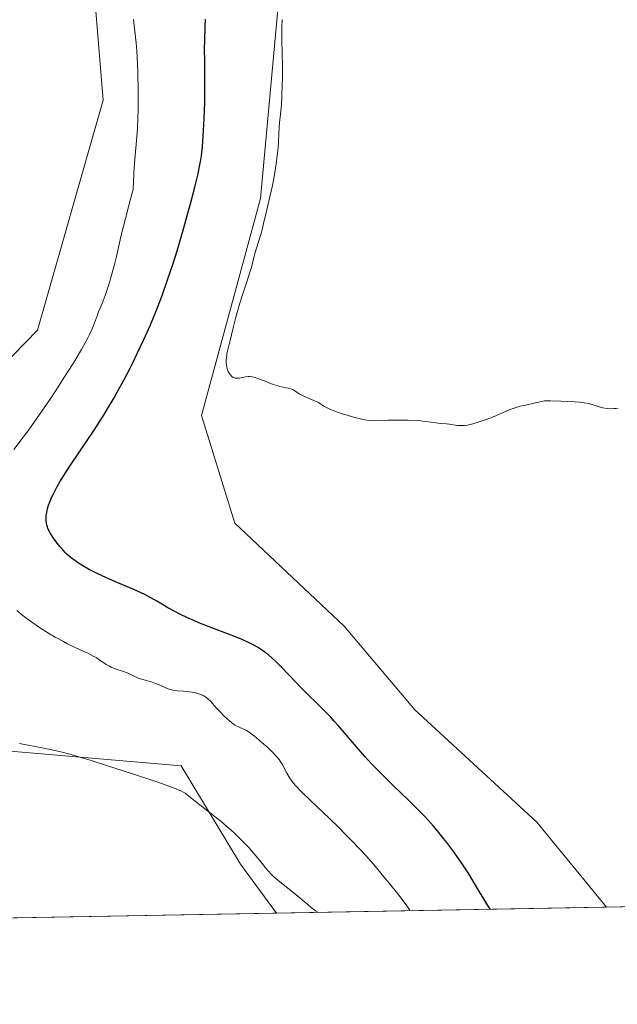
# Model space of a CAD drawing. Units: metres. Extents: x 625705 to 629192, y 4662470 to 4664845.
# Drawn here: x 626653 to 626766, y 4662470 to 4662656 of the extents above; entities that cross this region are included whole.
import ezdxf

# ---------------------------------------------------------------- set-up
doc = ezdxf.new("R2010")
doc.units = ezdxf.units.M
doc.header["$MEASUREMENT"] = 0
for name, color, linetype, lineweight in [('Comarca CxS', 133, 'Continuous', 0), ('Comunidad Autónoma CxS', 142, 'Continuous', 0), ('Cultivos herbáceos CxS', 92, 'Continuous', 0), ('Curva de nivel maestra', 36, 'Continuous', 30), ('Curva de nivel normal', 36, 'Continuous', 0), ('Espacio natural protegido', 2, 'Continuous', 13), ('Espacio natural protegido CxS', 2, 'Continuous', 0), ('Municipio CxS', 142, 'Continuous', 0), ('Provincia CxS', 1, 'Continuous', 0), ('Suelo desnudo', 252, 'Continuous', 0), ('Suelo desnudo CxS', 43, 'Continuous', 0)]:
    doc.layers.add(name, color=color, linetype=linetype, lineweight=lineweight)

# ---------------------------------------------------------------- blocks, each defined once
blk = doc.blocks.new('*U152')
at = {"layer": 'Suelo desnudo CxS', "color": 43, "linetype": 'Continuous', "lineweight": 0}
blk.add_polyline3d([(626688.53, 4662773.12, 383.33), (626699.68, 4662743.37, 382.47), (626700.35, 4662706.41, 379.78), (626702.3, 4662664.54, 379.64), (626698.44, 4662621.92, 379.18), (626687.3, 4662581.02, 379.31), (626693.58, 4662560.65, 378.82), (626714.21, 4662541.23, 378.3), (626727.56, 4662525.46, 378.03), (626750.61, 4662504.22, 378.03), (626763.76, 4662488.21, 377.46), (626701.46, 4662487.09, 363.01), (626694.62, 4662496.3, 363.97), (626683.47, 4662514.89, 366.17), (626640.12, 4662518.61, 363.31), (626619.06, 4662545.87, 363.6), (626618.23, 4662560.85, 363.02), (626640.12, 4662580.57, 364.71), (626656.33, 4662597.13, 365.83), (626668.72, 4662640.51, 367.53), (626662.52, 4662716.11, 368.77), (626651.38, 4662743.37, 369.29), (626637.75, 4662758.24, 369.38), (626582.54, 4662777.87, 370.3)], dxfattribs=at)
blk = doc.blocks.new('*U159')
at = {"layer": 'Cultivos herbáceos CxS', "color": 92, "linetype": 'Continuous', "lineweight": 0}
for points in [[(626772.79, 4662488.37, 377.36), (626763.76, 4662488.21, 377.46), (626750.61, 4662504.22, 378.03), (626727.56, 4662525.46, 378.03), (626714.21, 4662541.23, 378.3), (626693.58, 4662560.65, 378.82), (626687.3, 4662581.02, 379.31), (626698.44, 4662621.92, 379.18), (626702.3, 4662664.54, 379.64)], [(626651.38, 4662743.37, 369.29), (626662.52, 4662716.11, 368.77), (626668.72, 4662640.51, 367.53), (626656.33, 4662597.13, 365.83), (626640.12, 4662580.57, 364.71)], [(626640.12, 4662518.61, 363.31), (626683.47, 4662514.89, 366.17), (626694.62, 4662496.3, 363.97), (626701.46, 4662487.09, 363.01), (626614.09, 4662485.51, 362.87)]]:
    blk.add_polyline3d(points, dxfattribs=at)
blk = doc.blocks.new('*U168')
at = {"layer": 'Curva de nivel normal', "color": 36, "linetype": 'Continuous', "lineweight": 0}
for points in [[(626726.7, 4662487.54, 370), (626725.9, 4662488.63, 370), (626724.32, 4662490.73, 370), (626722.76, 4662492.7, 370), (626721.73, 4662493.95, 370), (626719.74, 4662496.3, 370), (626718.29, 4662497.94, 370), (626717.35, 4662498.96, 370), (626715.54, 4662500.87, 370), (626714.68, 4662501.76, 370), (626713.04, 4662503.4, 370), (626711.54, 4662504.86, 370), (626707.86, 4662508.35, 370), (626706.16, 4662510, 370), (626705.07, 4662511.13, 370), (626704.59, 4662511.68, 370), (626704.35, 4662511.99, 370), (626703.96, 4662512.54, 370), (626703.42, 4662513.47, 370), (626702.51, 4662515.18, 370), (626702.16, 4662515.78, 370), (626701.95, 4662516.07, 370), (626701.58, 4662516.53, 370), (626700.77, 4662517.38, 370), (626699.73, 4662518.38, 370), (626699.13, 4662518.92, 370), (626698.2, 4662519.74, 370), (626697.29, 4662520.49, 370), (626696.87, 4662520.81, 370), (626696.48, 4662521.09, 370), (626695.78, 4662521.52, 370), (626695.2, 4662521.82, 370), (626694.29, 4662522.22, 370), (626693.81, 4662522.45, 370), (626693.59, 4662522.58, 370), (626693.24, 4662522.83, 370), (626692.62, 4662523.33, 370), (626691.53, 4662524.33, 370), (626690.92, 4662524.92, 370), (626690.05, 4662525.84, 370), (626689.04, 4662527.02, 370), (626688.51, 4662527.53, 370), (626688.13, 4662527.84, 370), (626687.92, 4662527.97, 370), (626687.58, 4662528.16, 370), (626687.22, 4662528.33, 370), (626686.95, 4662528.42, 370), (626686.4, 4662528.59, 370), (626685.54, 4662528.77, 370), (626684.97, 4662528.86, 370), (626683.91, 4662528.97, 370), (626682.66, 4662529.05, 370), (626682.13, 4662529.11, 370), (626681.62, 4662529.21, 370), (626681.35, 4662529.29, 370), (626680.8, 4662529.5, 370), (626679.6, 4662530.04, 370), (626678.63, 4662530.44, 370), (626677.96, 4662530.66, 370), (626676.65, 4662531.02, 370), (626675.76, 4662531.29, 370), (626675.22, 4662531.51, 370), (626674.18, 4662532.01, 370), (626673.28, 4662532.41, 370), (626672.56, 4662532.67, 370), (626671, 4662533.21, 370), (626670.26, 4662533.51, 370), (626669.91, 4662533.67, 370), (626669.3, 4662534.03, 370), (626668.11, 4662534.84, 370), (626667.39, 4662535.3, 370), (626666.97, 4662535.54, 370), (626665.97, 4662536.05, 370), (626663.45, 4662537.22, 370), (626661.99, 4662537.93, 370), (626661.22, 4662538.32, 370), (626659.65, 4662539.19, 370), (626658.59, 4662539.81, 370), (626657.18, 4662540.68, 370), (626656.49, 4662541.13, 370), (626655, 4662542.16, 370), (626654.3, 4662542.67, 370), (626653.63, 4662543.18, 370), (626652.4, 4662544.17, 370)], [(626651.84, 4662574.58, 370), (626653.45, 4662576.65, 370), (626654.5, 4662578.06, 370), (626656.59, 4662580.98, 370), (626658.72, 4662584.1, 370), (626659.8, 4662585.73, 370), (626661.45, 4662588.28, 370), (626662.92, 4662590.62, 370), (626663.62, 4662591.78, 370), (626664.6, 4662593.45, 370), (626665.45, 4662594.97, 370), (626665.82, 4662595.66, 370), (626666.13, 4662596.28, 370), (626666.63, 4662597.37, 370), (626667.01, 4662598.29, 370), (626667.58, 4662599.83, 370), (626667.86, 4662600.55, 370), (626668.51, 4662602.14, 370), (626669.08, 4662603.65, 370), (626669.65, 4662605.34, 370), (626669.95, 4662606.32, 370), (626670.42, 4662607.94, 370), (626670.9, 4662609.75, 370), (626671.15, 4662610.73, 370), (626672.21, 4662615.27, 370), (626672.91, 4662618.15, 370), (626673.81, 4662621.63, 370), (626674.36, 4662623.63, 370), (626674.42, 4662625.14, 370), (626674.58, 4662627.85, 370), (626675.11, 4662634.31, 370), (626675.18, 4662635.25, 370), (626675.27, 4662637.07, 370), (626675.33, 4662638.83, 370), (626675.34, 4662639.99, 370), (626675.34, 4662642.28, 370), (626675.27, 4662645.71, 370), (626675.21, 4662647.39, 370), (626675.05, 4662649.79, 370), (626674.92, 4662651.3, 370), (626674.63, 4662654.01, 370), (626674.46, 4662655.74, 370)]]:
    blk.add_polyline3d(points, dxfattribs=at)
blk = doc.blocks.new('*U172')
at = {"layer": 'Curva de nivel normal', "color": 36, "linetype": 'Continuous', "lineweight": 0}
blk.add_polyline3d([(626652.92, 4662519.11, 365), (626657.52, 4662518.22, 365), (626659.62, 4662517.77, 365), (626660.75, 4662517.49, 365), (626662.67, 4662516.99, 365), (626664.96, 4662516.33, 365), (626666.28, 4662515.93, 365), (626670.93, 4662514.46, 365), (626674.23, 4662513.38, 365), (626678.27, 4662512.03, 365), (626679.94, 4662511.45, 365), (626680.96, 4662511.09, 365), (626682.5, 4662510.51, 365), (626683.5, 4662510.08, 365), (626683.95, 4662509.85, 365), (626684.19, 4662509.71, 365), (626684.6, 4662509.42, 365), (626686.94, 4662507.52, 365), (626689.33, 4662505.72, 365), (626690.91, 4662504.45, 365), (626691.7, 4662503.77, 365), (626693.36, 4662502.27, 365), (626694.6, 4662501.09, 365), (626695.75, 4662499.93, 365), (626696.27, 4662499.38, 365), (626696.74, 4662498.86, 365), (626697.56, 4662497.91, 365), (626698.24, 4662497.07, 365), (626698.99, 4662496.1, 365), (626699.33, 4662495.67, 365), (626699.98, 4662494.91, 365), (626700.31, 4662494.55, 365), (626700.83, 4662494.04, 365), (626701.73, 4662493.24, 365), (626705.38, 4662490.33, 365), (626706.26, 4662489.6, 365), (626707.41, 4662488.63, 365), (626707.98, 4662488.16, 365), (626708.83, 4662487.52, 365), (626709.25, 4662487.23, 365), (626709.26, 4662487.23, 365)], dxfattribs=at)
blk = doc.blocks.new('*U189')
at = {"layer": 'Curva de nivel maestra', "color": 36, "linetype": 'Continuous', "lineweight": 30}
blk.add_polyline3d([(626741.83, 4662487.81, 375), (626741.71, 4662487.97, 375), (626741.36, 4662488.5, 375), (626739.6, 4662491.44, 375), (626738.4, 4662493.41, 375), (626737.73, 4662494.47, 375), (626736.47, 4662496.4, 375), (626735.8, 4662497.39, 375), (626734.73, 4662498.89, 375), (626733.59, 4662500.41, 375), (626733, 4662501.18, 375), (626731.75, 4662502.7, 375), (626731.1, 4662503.46, 375), (626730.08, 4662504.6, 375), (626729.38, 4662505.35, 375), (626727.93, 4662506.84, 375), (626726.43, 4662508.32, 375), (626723.4, 4662511.24, 375), (626721.19, 4662513.4, 375), (626720.13, 4662514.48, 375), (626719.45, 4662515.19, 375), (626718.15, 4662516.61, 375), (626716.92, 4662518, 375), (626714.65, 4662520.66, 375), (626713.08, 4662522.49, 375), (626712.34, 4662523.33, 375), (626711.61, 4662524.13, 375), (626710.21, 4662525.59, 375), (626706.25, 4662529.49, 375), (626704.96, 4662530.82, 375), (626702.44, 4662533.44, 375), (626701.24, 4662534.62, 375), (626700.66, 4662535.16, 375), (626699.92, 4662535.8, 375), (626699.55, 4662536.1, 375), (626699, 4662536.51, 375), (626698.24, 4662537.02, 375), (626697.85, 4662537.26, 375), (626697.02, 4662537.73, 375), (626696.43, 4662538.03, 375), (626695.1, 4662538.64, 375), (626693.38, 4662539.35, 375), (626689.55, 4662540.82, 375), (626686.79, 4662541.89, 375), (626685.97, 4662542.23, 375), (626684.49, 4662542.88, 375), (626683.18, 4662543.51, 375), (626682.38, 4662543.92, 375), (626680.91, 4662544.72, 375), (626680.22, 4662545.13, 375), (626678.83, 4662545.95, 375), (626677.74, 4662546.58, 375), (626676.56, 4662547.21, 375), (626675.91, 4662547.53, 375), (626674.51, 4662548.17, 375), (626671.5, 4662549.44, 375), (626669.37, 4662550.33, 375), (626667.59, 4662551.15, 375), (626666.58, 4662551.66, 375), (626665.97, 4662551.99, 375), (626664.86, 4662552.63, 375), (626663.85, 4662553.26, 375), (626663.37, 4662553.6, 375), (626662.66, 4662554.15, 375), (626661.94, 4662554.79, 375), (626661.57, 4662555.16, 375), (626660.89, 4662555.88, 375), (626660.56, 4662556.27, 375), (626660.06, 4662556.88, 375), (626659.37, 4662557.82, 375), (626658.78, 4662558.74, 375), (626658.54, 4662559.18, 375), (626658.29, 4662559.74, 375), (626658.18, 4662560, 375), (626658.07, 4662560.39, 375), (626658.01, 4662560.64, 375), (626657.94, 4662561.15, 375), (626657.93, 4662561.66, 375), (626657.95, 4662562.01, 375), (626658.07, 4662562.77, 375), (626658.28, 4662563.6, 375), (626658.42, 4662564.06, 375), (626658.69, 4662564.82, 375), (626659.05, 4662565.65, 375), (626659.26, 4662566.1, 375), (626659.77, 4662567.09, 375), (626660.06, 4662567.62, 375), (626660.56, 4662568.48, 375), (626661.75, 4662570.39, 375), (626662.67, 4662571.78, 375), (626666.88, 4662578.06, 375), (626668.69, 4662580.87, 375), (626669.54, 4662582.25, 375), (626670.77, 4662584.35, 375), (626671.38, 4662585.42, 375), (626672.61, 4662587.68, 375), (626673.73, 4662589.83, 375), (626674.3, 4662590.95, 375), (626675.15, 4662592.68, 375), (626676.41, 4662595.36, 375), (626677.63, 4662598.09, 375), (626678.21, 4662599.47, 375), (626678.77, 4662600.85, 375), (626679.83, 4662603.61, 375), (626680.82, 4662606.39, 375), (626681.46, 4662608.26, 375), (626681.86, 4662609.51, 375), (626682.66, 4662612.06, 375), (626683.94, 4662616.41, 375), (626684.73, 4662619.21, 375), (626685.21, 4662620.97, 375), (626686.02, 4662624.09, 375), (626686.63, 4662626.58, 375), (626686.86, 4662627.67, 375), (626687.14, 4662629.23, 375), (626687.26, 4662630.02, 375), (626687.46, 4662631.74, 375), (626687.54, 4662632.7, 375), (626687.69, 4662634.79, 375), (626687.81, 4662637.04, 375), (626687.91, 4662640.12, 375), (626687.94, 4662641.64, 375), (626687.94, 4662643.81, 375), (626687.89, 4662647.73, 375), (626687.88, 4662650.27, 375), (626687.92, 4662651.76, 375), (626688, 4662654.46, 375), (626688.01, 4662655.81, 375)], dxfattribs=at)

msp = doc.modelspace()

# ---------------------------------------------------------------- linework, layer by layer
at = {"layer": 'Comarca CxS', "color": 133, "linetype": 'Continuous', "lineweight": 0}
msp.add_polyline3d([(629191.8, 4662531.98, 398.76), (625746.54, 4662469.87, 387.51), (625705.38, 4664782.98, 424.01), (629149.49, 4664845.13, 422.55), (629191.8, 4662531.98, 398.76)], close=True, dxfattribs=at)
at = {"layer": 'Comunidad Autónoma CxS', "color": 142, "linetype": 'Continuous', "lineweight": 0}
msp.add_polyline3d([(629191.8, 4662531.98, 398.76), (625746.54, 4662469.87, 387.51), (625705.38, 4664782.98, 424.01), (629149.49, 4664845.13, 422.55), (629191.8, 4662531.98, 398.76)], close=True, dxfattribs=at)
at = {"layer": 'Cultivos herbáceos CxS', "color": 92, "linetype": 'Continuous', "lineweight": 0}
for points in [[(626701.46, 4662487.09, 363.01), (626694.62, 4662496.3, 363.97), (626683.47, 4662514.89, 366.17), (626640.12, 4662518.61, 363.31), (626619.06, 4662545.87, 363.6), (626618.23, 4662560.85, 363.02), (626640.12, 4662580.57, 364.71), (626656.33, 4662597.13, 365.83), (626668.72, 4662640.51, 367.53), (626662.52, 4662716.11, 368.77), (626651.37, 4662743.37, 369.29), (626637.75, 4662758.24, 369.38), (626582.54, 4662777.87, 370.3)], [(626688.53, 4662773.12, 383.33), (626699.68, 4662743.37, 382.47), (626700.35, 4662706.41, 379.78), (626702.3, 4662664.54, 379.64), (626698.44, 4662621.92, 379.19), (626687.3, 4662581.02, 379.31), (626693.58, 4662560.65, 378.82), (626714.21, 4662541.23, 378.3), (626727.56, 4662525.46, 378.03), (626750.61, 4662504.22, 378.03), (626763.76, 4662488.21, 377.46)], [(626701.46, 4662487.09, 363.01), (626641.19, 4662486, 360.3), (626614.09, 4662485.51, 362.87)], [(626772.79, 4662488.37, 377.36), (626763.76, 4662488.21, 377.46)]]:
    msp.add_polyline3d(points, dxfattribs=at)
at = {"layer": 'Curva de nivel normal', "color": 36, "linetype": 'Continuous', "lineweight": 0}
msp.add_polyline3d([(626765.94, 4662582.38, 380), (626765.49, 4662582.31, 380), (626765.21, 4662582.29, 380), (626764.7, 4662582.28, 380), (626763.92, 4662582.32, 380), (626763.42, 4662582.4, 380), (626763.08, 4662582.47, 380), (626762.35, 4662582.66, 380), (626761.07, 4662583.04, 380), (626760.34, 4662583.24, 380), (626759.54, 4662583.4, 380), (626759.11, 4662583.47, 380), (626758.67, 4662583.52, 380), (626757.75, 4662583.59, 380), (626755.12, 4662583.68, 380), (626753.2, 4662583.79, 380), (626752.64, 4662583.79, 380), (626752.36, 4662583.77, 380), (626752.07, 4662583.74, 380), (626751.47, 4662583.63, 380), (626749.54, 4662583.19, 380), (626749.09, 4662583.1, 380), (626748.16, 4662582.91, 380), (626747.44, 4662582.74, 380), (626746.68, 4662582.53, 380), (626746.29, 4662582.4, 380), (626745.48, 4662582.1, 380), (626742.39, 4662580.76, 380), (626741, 4662580.22, 380), (626740.1, 4662579.91, 380), (626739.52, 4662579.72, 380), (626738.48, 4662579.42, 380), (626737.5, 4662579.2, 380), (626736.96, 4662579.12, 380), (626736.63, 4662579.09, 380), (626736.03, 4662579.09, 380), (626735.61, 4662579.13, 380), (626734.06, 4662579.35, 380), (626733.54, 4662579.4, 380), (626732.41, 4662579.49, 380), (626731.54, 4662579.59, 380), (626729.61, 4662579.88, 380), (626728.2, 4662580.02, 380), (626726.33, 4662580.09, 380), (626724.95, 4662580.12, 380), (626722.44, 4662580.1, 380), (626720.13, 4662580.01, 380), (626719.3, 4662580.02, 380), (626718.5, 4662580.11, 380), (626718.05, 4662580.19, 380), (626717.3, 4662580.34, 380), (626715.97, 4662580.68, 380), (626714.57, 4662581.1, 380), (626713.83, 4662581.33, 380), (626712.76, 4662581.69, 380), (626711.8, 4662582.06, 380), (626711.39, 4662582.23, 380), (626710.73, 4662582.56, 380), (626710.38, 4662582.76, 380), (626709.8, 4662583.14, 380), (626709.36, 4662583.42, 380), (626709.11, 4662583.56, 380), (626708.52, 4662583.83, 380), (626707.18, 4662584.38, 380), (626706.24, 4662584.82, 380), (626705.74, 4662585.11, 380), (626704.92, 4662585.66, 380), (626704.54, 4662585.87, 380), (626704.34, 4662585.96, 380), (626703.89, 4662586.09, 380), (626702.77, 4662586.31, 380), (626702.07, 4662586.47, 380), (626701.68, 4662586.58, 380), (626700.81, 4662586.87, 380), (626698.98, 4662587.57, 380), (626697.76, 4662588.03, 380), (626697.42, 4662588.14, 380), (626696.84, 4662588.28, 380), (626696.37, 4662588.35, 380), (626696.1, 4662588.35, 380), (626695.59, 4662588.3, 380), (626694.47, 4662588.06, 380), (626694.11, 4662588.02, 380), (626693.93, 4662588.02, 380), (626693.64, 4662588.07, 380), (626693.5, 4662588.11, 380), (626693.29, 4662588.19, 380), (626693.01, 4662588.38, 380), (626692.75, 4662588.65, 380), (626692.63, 4662588.81, 380), (626692.43, 4662589.14, 380), (626692.34, 4662589.32, 380), (626692.22, 4662589.62, 380), (626692.08, 4662590.11, 380), (626691.99, 4662590.64, 380), (626691.96, 4662590.92, 380), (626691.96, 4662591.5, 380), (626691.99, 4662591.83, 380), (626692.09, 4662592.57, 380), (626692.2, 4662593.16, 380), (626692.54, 4662594.67, 380), (626693.31, 4662597.8, 380), (626693.77, 4662599.57, 380), (626694.51, 4662602.17, 380), (626695.01, 4662603.74, 380), (626695.91, 4662606.4, 380), (626696.44, 4662608.02, 380), (626696.7, 4662608.94, 380), (626697.1, 4662610.57, 380), (626697.41, 4662611.76, 380), (626698.62, 4662615.61, 380), (626698.82, 4662616.36, 380), (626699.13, 4662617.8, 380), (626699.4, 4662619.02, 380), (626700.21, 4662622.26, 380), (626700.67, 4662624.39, 380), (626701.11, 4662626.84, 380), (626701.36, 4662628.51, 380), (626701.51, 4662629.59, 380), (626701.73, 4662631.52, 380), (626701.83, 4662632.69, 380), (626701.96, 4662635.49, 380), (626702.03, 4662636.2, 380), (626702.22, 4662637.89, 380), (626702.36, 4662639.66, 380), (626702.45, 4662641.16, 380), (626702.52, 4662643.45, 380), (626702.55, 4662644.66, 380), (626702.55, 4662647.34, 380), (626702.52, 4662649, 380), (626702.44, 4662652.05, 380), (626702.43, 4662653.51, 380), (626702.44, 4662654.24, 380), (626702.5, 4662655.71, 380)], dxfattribs=at)
at = {"layer": 'Espacio natural protegido', "color": 2, "linetype": 'Continuous', "lineweight": 13}
msp.add_polyline3d([(629161.6, 4664183.28, 406.97), (629191.8, 4662531.98, 398.76), (625746.54, 4662469.87, 387.51), (625719.33, 4663998.75, 409.12)], dxfattribs=at)
at = {"layer": 'Espacio natural protegido CxS', "color": 2, "linetype": 'Continuous', "lineweight": 0}
for points in [[(629191.8, 4662531.98, 398.76), (625746.54, 4662469.87, 387.51), (625705.38, 4664782.98, 424.01), (629149.49, 4664845.13, 422.55), (629191.8, 4662531.98, 398.76)], [(629191.8, 4662531.98, 398.76), (625746.54, 4662469.87, 387.51), (625705.38, 4664782.98, 424.01), (629149.49, 4664845.13, 422.55), (629191.8, 4662531.98, 398.76)], [(629191.8, 4662531.98, 398.76), (625746.54, 4662469.87, 387.51), (625719.33, 4663998.75, 409.12), (625705.38, 4664782.98, 424.01), (629149.49, 4664845.13, 422.55), (629161.6, 4664183.28, 406.97), (629191.8, 4662531.98, 398.76)]]:
    msp.add_polyline3d(points, close=True, dxfattribs=at)
at = {"layer": 'Municipio CxS', "color": 142, "linetype": 'Continuous', "lineweight": 0}
msp.add_polyline3d([(629191.8, 4662531.98, 398.76), (625746.54, 4662469.87, 387.51), (625705.38, 4664782.98, 424.01), (629149.49, 4664845.13, 422.55), (629191.8, 4662531.98, 398.76)], close=True, dxfattribs=at)
at = {"layer": 'Provincia CxS', "color": 1, "linetype": 'Continuous', "lineweight": 0}
msp.add_polyline3d([(629191.8, 4662531.98, 398.76), (625746.54, 4662469.87, 387.51), (625705.38, 4664782.98, 424.01), (629149.49, 4664845.13, 422.55), (629191.8, 4662531.98, 398.76)], close=True, dxfattribs=at)
at = {"layer": 'Suelo desnudo', "color": 252, "linetype": 'Continuous', "lineweight": 0}
for points in [[(626701.46, 4662487.09, 363.01), (626694.62, 4662496.3, 363.97), (626683.47, 4662514.89, 366.17), (626640.12, 4662518.61, 363.31), (626619.06, 4662545.87, 363.6), (626618.23, 4662560.85, 363.02), (626640.12, 4662580.57, 364.71), (626656.33, 4662597.13, 365.83), (626668.72, 4662640.51, 367.53), (626662.52, 4662716.11, 368.77), (626651.37, 4662743.37, 369.29), (626637.75, 4662758.24, 369.38), (626582.54, 4662777.87, 370.3)], [(626688.53, 4662773.12, 383.33), (626699.68, 4662743.37, 382.47), (626700.35, 4662706.41, 379.78), (626702.3, 4662664.54, 379.64), (626698.44, 4662621.92, 379.19), (626687.3, 4662581.02, 379.31), (626693.58, 4662560.65, 378.82), (626714.21, 4662541.23, 378.3), (626727.56, 4662525.46, 378.03), (626750.61, 4662504.22, 378.03), (626763.76, 4662488.21, 377.46)], [(626763.76, 4662488.21, 377.46), (626701.46, 4662487.09, 363.01)]]:
    msp.add_polyline3d(points, dxfattribs=at)

# ---------------------------------------------------------------- block references
at = {"layer": 'Cultivos herbáceos CxS', "color": 92, "linetype": 'Continuous', "lineweight": 0}
msp.add_blockref('*U159', (0, 0), dxfattribs=at)
at = {"layer": 'Curva de nivel maestra', "color": 36, "linetype": 'Continuous', "lineweight": 30}
msp.add_blockref('*U189', (0, 0), dxfattribs=at)
at = {"layer": 'Curva de nivel normal', "color": 36, "linetype": 'Continuous', "lineweight": 0}
for name in ['*U168', '*U172']:
    msp.add_blockref(name, (0, 0), dxfattribs=at)
at = {"layer": 'Suelo desnudo CxS', "color": 43, "linetype": 'Continuous', "lineweight": 0}
msp.add_blockref('*U152', (0, 0), dxfattribs=at)

doc.saveas('drawing.dxf')
